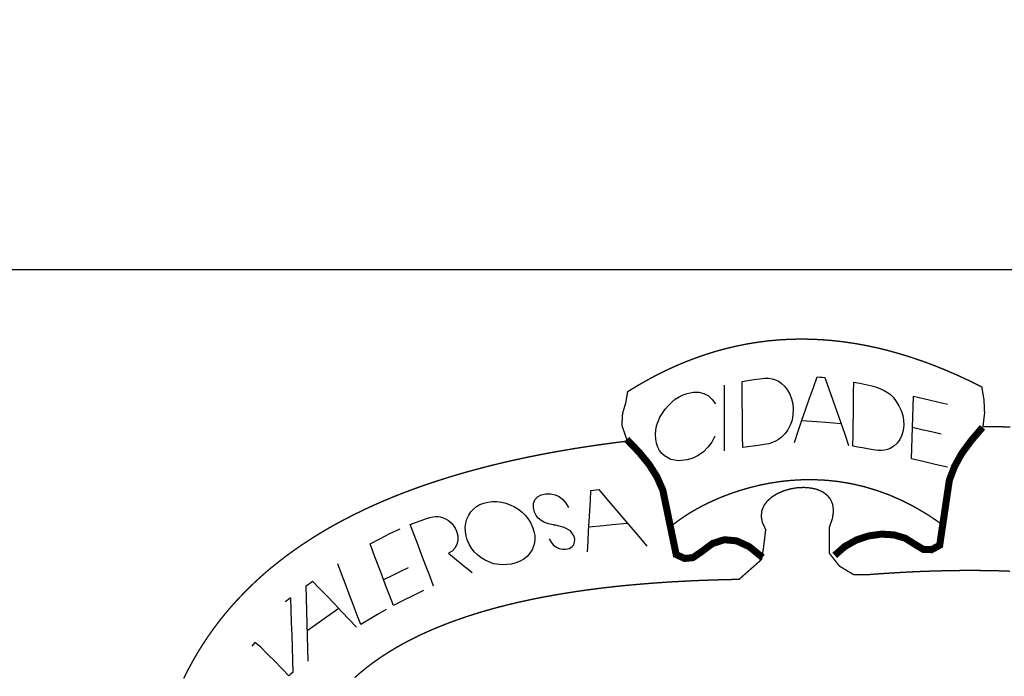
# Model space of a CAD drawing. Extents: x 182163 to 183294, y 1654656 to 1673309.
# Drawn here: x 182915 to 182917, y 1673167 to 1673168 of the extents above; entities that cross this region are included whole.
import ezdxf
from ezdxf.enums import TextEntityAlignment as Align

# ---------------------------------------------------------------- set-up
doc = ezdxf.new("R2010")
doc.units = 0
doc.header["$LTSCALE"] = 2.54
doc.header["$MEASUREMENT"] = 0
for name, color, linetype in [('FORMATO', 1, 'CONTINUOUS'), ('LAYER_1', 7, 'CONTINUOUS'), ('TEXTOS', 7, 'CONTINUOUS')]:
    doc.layers.add(name, color=color, linetype=linetype)
doc.styles.add('ROMANS', font='romans', dxfattribs={"height": 0.001938})

msp = doc.modelspace()

# ---------------------------------------------------------------- linework, layer by layer
at = {"layer": 'FORMATO', "color": 8, "extrusion": (-5.1518e-17, -0.105173, 0.994454), "elevation": -175972.6393}
msp.add_lwpolyline([(182956.7877, 1663883.8475), (182913.5377, 1663883.8475), (182913.5377, 1663887.7794), (182956.7877, 1663887.7794)], close=True, dxfattribs=at)
at = {"layer": 'LAYER_1', "color": 12, "linetype": 'CONTINUOUS'}
for p, q in [((182916.6988, 1673167.1078, -1.6542), (182916.7105, 1673167.1098, -1.6542)), ((182916.7105, 1673167.1098, -1.6542), (182916.7222, 1673167.1117, -1.6542)), ((182916.7222, 1673167.1117, -1.6542), (182916.7339, 1673167.1134, -1.6542)), ((182916.7339, 1673167.1134, -1.6542), (182916.7431, 1673167.1142, -1.6542)), ((182916.7431, 1673167.1142, -1.6542), (182916.7513, 1673167.1141, -1.6542)), ((182916.7513, 1673167.1141, -1.6542), (182916.7584, 1673167.1131, -1.6542)), ((182916.7584, 1673167.1131, -1.6542), (182916.7649, 1673167.1112, -1.6542)), ((182916.7649, 1673167.1112, -1.6542), (182916.7708, 1673167.1084, -1.6542)), ((182916.7708, 1673167.1084, -1.6542), (182916.7762, 1673167.1047, -1.6542)), ((182916.8398, 1673167.0962, -1.6542), (182916.8475, 1673167.1172, -1.6542)), ((182916.8475, 1673167.1172, -1.6542), (182916.8523, 1673167.1167, -1.6542)), ((182916.8523, 1673167.1167, -1.6542), (182916.8572, 1673167.1162, -1.6542)), ((182916.8572, 1673167.1162, -1.6542), (182916.8622, 1673167.1158, -1.6542)), ((182916.8622, 1673167.1158, -1.6542), (182916.8703, 1673167.0934, -1.6542)), ((182916.6638, 1673167.0792, -1.6542), (182916.6638, 1673167.1006, -1.6542)), ((182916.699, 1673167.0862, -1.6542), (182916.6988, 1673167.1078, -1.6542)), ((182916.7762, 1673167.1047, -1.6542), (182916.7829, 1673167.0984, -1.6542)), ((182916.7829, 1673167.0984, -1.6542), (182916.7886, 1673167.091, -1.6542)), ((182916.7886, 1673167.091, -1.6542), (182916.7933, 1673167.0827, -1.6542)), ((182916.8322, 1673167.075, -1.6542), (182916.8398, 1673167.0962, -1.6542)), ((182916.8703, 1673167.0934, -1.6542), (182916.8783, 1673167.0711, -1.6542)), ((182916.9192, 1673167.0857, -1.6542), (182916.9194, 1673167.1068, -1.6542)), ((182916.9194, 1673167.1068, -1.6542), (182916.9313, 1673167.1043, -1.6542)), ((182916.9313, 1673167.1043, -1.6542), (182916.9431, 1673167.1018, -1.6542)), ((182916.9431, 1673167.1018, -1.6542), (182916.9549, 1673167.0991, -1.6542)), ((182916.9549, 1673167.0991, -1.6542), (182916.9642, 1673167.0966, -1.6542)), ((182916.9642, 1673167.0966, -1.6542), (182916.9725, 1673167.0936, -1.6542)), ((182916.9725, 1673167.0936, -1.6542), (182916.9796, 1673167.0902, -1.6542)), ((182916.9796, 1673167.0902, -1.6542), (182916.986, 1673167.0863, -1.6542)), ((182916.5597, 1673167.0669, -1.6542), (182916.5667, 1673167.0726, -1.6542)), ((182916.5667, 1673167.0726, -1.6542), (182916.5742, 1673167.0774, -1.6542)), ((182916.5742, 1673167.0774, -1.6542), (182916.5821, 1673167.0812, -1.6542)), ((182916.5821, 1673167.0812, -1.6542), (182916.5903, 1673167.0842, -1.6542)), ((182916.5903, 1673167.0842, -1.6542), (182916.6021, 1673167.0865, -1.6542)), ((182916.6021, 1673167.0865, -1.6542), (182916.6131, 1673167.0864, -1.6542)), ((182916.6131, 1673167.0864, -1.6542), (182916.6233, 1673167.0839, -1.6542)), ((182916.6233, 1673167.0839, -1.6542), (182916.6323, 1673167.0792, -1.6542)), ((182916.6323, 1673167.0792, -1.6542), (182916.64, 1673167.0724, -1.6542)), ((182916.64, 1673167.0724, -1.6542), (182916.6464, 1673167.0635, -1.6542)), ((182916.6639, 1673167.0578, -1.6542), (182916.6638, 1673167.0792, -1.6542)), ((182916.6992, 1673167.0646, -1.6542), (182916.699, 1673167.0862, -1.6542)), ((182916.7933, 1673167.0827, -1.6542), (182916.7968, 1673167.0735, -1.6542)), ((182916.7968, 1673167.0735, -1.6542), (182916.799, 1673167.0639, -1.6542)), ((182916.8247, 1673167.0537, -1.6542), (182916.8322, 1673167.075, -1.6542)), ((182916.8783, 1673167.0711, -1.6542), (182916.8862, 1673167.0488, -1.6542)), ((182916.9189, 1673167.0646, -1.6542), (182916.9192, 1673167.0857, -1.6542)), ((182916.986, 1673167.0863, -1.6542), (182916.9918, 1673167.0818, -1.6542)), ((182916.9918, 1673167.0818, -1.6542), (182916.9971, 1673167.0766, -1.6542)), ((182916.9971, 1673167.0766, -1.6542), (182917.0036, 1673167.0685, -1.6542)), ((182917.0368, 1673167.0581, -1.6542), (182917.0375, 1673167.0787, -1.6542)), ((182917.0375, 1673167.0787, -1.6542), (182917.0598, 1673167.0733, -1.6542)), ((182917.0598, 1673167.0733, -1.6542), (182917.0822, 1673167.068, -1.6542)), ((182916.5413, 1673167.0452, -1.6542), (182916.547, 1673167.0533, -1.6542)), ((182916.547, 1673167.0533, -1.6542), (182916.5531, 1673167.0605, -1.6542)), ((182916.5531, 1673167.0605, -1.6542), (182916.5597, 1673167.0669, -1.6542)), ((182916.664, 1673167.0364, -1.6542), (182916.6639, 1673167.0578, -1.6542)), ((182916.6994, 1673167.043, -1.6542), (182916.6992, 1673167.0646, -1.6542)), ((182916.799, 1673167.0639, -1.6542), (182916.7999, 1673167.0537, -1.6542)), ((182916.7999, 1673167.0537, -1.6542), (182916.7994, 1673167.0424, -1.6542)), ((182916.8172, 1673167.0317, -1.6542), (182916.8247, 1673167.0537, -1.6542)), ((182916.9187, 1673167.0436, -1.6542), (182916.9189, 1673167.0646, -1.6542)), ((182917.0036, 1673167.0685, -1.6542), (182917.0089, 1673167.0598, -1.6542)), ((182917.0089, 1673167.0598, -1.6542), (182917.0132, 1673167.0505, -1.6542)), ((182917.0132, 1673167.0505, -1.6542), (182917.0162, 1673167.0409, -1.6542)), ((182917.0362, 1673167.0375, -1.6542), (182917.0368, 1673167.0581, -1.6542)), ((182917.0822, 1673167.068, -1.6542), (182917.1048, 1673167.063, -1.6542)), ((182916.5327, 1673167.0286, -1.6542), (182916.5365, 1673167.037, -1.6542)), ((182916.5365, 1673167.037, -1.6542), (182916.5413, 1673167.0452, -1.6542)), ((182916.664, 1673167.0146, -1.6542), (182916.664, 1673167.0364, -1.6542)), ((182916.6996, 1673167.021, -1.6542), (182916.6994, 1673167.043, -1.6542)), ((182916.7975, 1673167.0317, -1.6542), (182916.7941, 1673167.0216, -1.6542)), ((182916.7994, 1673167.0424, -1.6542), (182916.7975, 1673167.0317, -1.6542)), ((182916.8098, 1673167.0096, -1.6542), (182916.8172, 1673167.0317, -1.6542)), ((182916.8862, 1673167.0488, -1.6542), (182916.894, 1673167.0262, -1.6542)), ((182916.9184, 1673167.0223, -1.6542), (182916.9187, 1673167.0436, -1.6542)), ((182917.0162, 1673167.0409, -1.6542), (182917.018, 1673167.0312, -1.6542)), ((182917.018, 1673167.0312, -1.6542), (182917.0183, 1673167.0215, -1.6542)), ((182917.0356, 1673167.0169, -1.6542), (182917.0362, 1673167.0375, -1.6542)), ((182916.5278, 1673167.0028, -1.6542), (182916.5284, 1673167.0114, -1.6542)), ((182916.5284, 1673167.0114, -1.6542), (182916.53, 1673167.02, -1.6542)), ((182916.53, 1673167.02, -1.6542), (182916.5327, 1673167.0286, -1.6542)), ((182916.6641, 1673166.9928, -1.6542), (182916.664, 1673167.0146, -1.6542)), ((182916.6998, 1673166.999, -1.6542), (182916.6996, 1673167.021, -1.6542)), ((182916.7894, 1673167.0123, -1.6542), (182916.7834, 1673167.0041, -1.6542)), ((182916.7941, 1673167.0216, -1.6542), (182916.7894, 1673167.0123, -1.6542)), ((182916.8467, 1673167.0283, -1.6542), (182916.8166, 1673167.0298, -1.6542)), ((182916.8646, 1673167.027, -1.6542), (182916.8467, 1673167.0283, -1.6542)), ((182916.8947, 1673167.0241, -1.6542), (182916.8646, 1673167.027, -1.6542)), ((182916.894, 1673167.0262, -1.6542), (182916.9016, 1673167.0037, -1.6542)), ((182916.9182, 1673167.0011, -1.6542), (182916.9184, 1673167.0223, -1.6542)), ((182917.0172, 1673167.011, -1.6542), (182917.0146, 1673167.0016, -1.6542)), ((182917.0183, 1673167.0215, -1.6542), (182917.0172, 1673167.011, -1.6542)), ((182917.035, 1673166.9963, -1.6542), (182917.0356, 1673167.0169, -1.6542)), ((182917.0542, 1673167.0125, -1.6542), (182917.0356, 1673167.0169, -1.6542)), ((182917.073, 1673167.0081, -1.6542), (182917.0542, 1673167.0125, -1.6542)), ((182916.5283, 1673166.9938, -1.6542), (182916.5278, 1673167.0028, -1.6542)), ((182916.5297, 1673166.9856, -1.6542), (182916.5283, 1673166.9938, -1.6542)), ((182916.6453, 1673166.9996, -1.6542), (182916.639, 1673166.988, -1.6542)), ((182916.6641, 1673166.971, -1.6542), (182916.6641, 1673166.9928, -1.6542)), ((182916.7, 1673166.9771, -1.6542), (182916.6998, 1673166.999, -1.6542)), ((182916.7708, 1673166.993, -1.6542), (182916.7651, 1673166.9897, -1.6542)), ((182916.7762, 1673166.997, -1.6542), (182916.7708, 1673166.993, -1.6542)), ((182916.7834, 1673167.0041, -1.6542), (182916.7762, 1673166.997, -1.6542)), ((182916.8023, 1673166.9874, -1.6542), (182916.8098, 1673167.0096, -1.6542)), ((182916.9016, 1673167.0037, -1.6542), (182916.9091, 1673166.9812, -1.6542)), ((182916.9179, 1673166.9799, -1.6542), (182916.9182, 1673167.0011, -1.6542)), ((182917.0106, 1673166.9931, -1.6542), (182917.0054, 1673166.9858, -1.6542)), ((182917.0146, 1673167.0016, -1.6542), (182917.0106, 1673166.9931, -1.6542)), ((182917.0343, 1673166.9756, -1.6542), (182917.035, 1673166.9963, -1.6542)), ((182917.0922, 1673167.0037, -1.6542), (182917.073, 1673167.0081, -1.6542)), ((182916.5321, 1673166.9782, -1.6542), (182916.5297, 1673166.9856, -1.6542)), ((182916.5356, 1673166.9716, -1.6542), (182916.5321, 1673166.9782, -1.6542)), ((182916.6313, 1673166.9778, -1.6542), (182916.6223, 1673166.969, -1.6542)), ((182916.639, 1673166.988, -1.6542), (182916.6313, 1673166.9778, -1.6542)), ((182916.7102, 1673166.9786, -1.6542), (182916.7, 1673166.9771, -1.6542)), ((182916.7203, 1673166.98, -1.6542), (182916.7102, 1673166.9786, -1.6542)), ((182916.7305, 1673166.9813, -1.6542), (182916.7203, 1673166.98, -1.6542)), ((182916.7423, 1673166.983, -1.6542), (182916.7305, 1673166.9813, -1.6542)), ((182916.7518, 1673166.9849, -1.6542), (182916.7423, 1673166.983, -1.6542)), ((182916.7591, 1673166.987, -1.6542), (182916.7518, 1673166.9849, -1.6542)), ((182916.7651, 1673166.9897, -1.6542), (182916.7591, 1673166.987, -1.6542)), ((182916.9274, 1673166.9782, -1.6542), (182916.9179, 1673166.9799, -1.6542)), ((182916.937, 1673166.9765, -1.6542), (182916.9274, 1673166.9782, -1.6542)), ((182916.9466, 1673166.9746, -1.6542), (182916.937, 1673166.9765, -1.6542)), ((182916.9579, 1673166.9726, -1.6542), (182916.9466, 1673166.9746, -1.6542)), ((182916.9671, 1673166.9715, -1.6542), (182916.9579, 1673166.9726, -1.6542)), ((182916.9802, 1673166.9719, -1.6542), (182916.9742, 1673166.9713, -1.6542)), ((182916.9859, 1673166.9733, -1.6542), (182916.9802, 1673166.9719, -1.6542)), ((182916.9914, 1673166.9754, -1.6542), (182916.9859, 1673166.9733, -1.6542)), ((182916.9989, 1673166.9799, -1.6542), (182916.9914, 1673166.9754, -1.6542)), ((182917.0054, 1673166.9858, -1.6542), (182916.9989, 1673166.9799, -1.6542)), ((182917.0337, 1673166.955, -1.6542), (182917.0343, 1673166.9756, -1.6542)), ((182916.54, 1673166.9658, -1.6542), (182916.5356, 1673166.9716, -1.6542)), ((182916.5454, 1673166.9607, -1.6542), (182916.54, 1673166.9658, -1.6542)), ((182916.5583, 1673166.9534, -1.6542), (182916.5454, 1673166.9607, -1.6542)), ((182916.5731, 1673166.9508, -1.6542), (182916.5583, 1673166.9534, -1.6542)), ((182916.5901, 1673166.9528, -1.6542), (182916.5731, 1673166.9508, -1.6542)), ((182916.6016, 1673166.9564, -1.6542), (182916.5901, 1673166.9528, -1.6542)), ((182916.6123, 1673166.9618, -1.6542), (182916.6016, 1673166.9564, -1.6542)), ((182916.6223, 1673166.969, -1.6542), (182916.6123, 1673166.9618, -1.6542)), ((182916.9742, 1673166.9713, -1.6542), (182916.9671, 1673166.9715, -1.6542)), ((182917.0569, 1673166.9495, -1.6542), (182917.0337, 1673166.955, -1.6542)), ((182917.0805, 1673166.9439, -1.6542), (182917.0569, 1673166.9495, -1.6542)), ((182917.1048, 1673166.9383, -1.6542), (182917.0805, 1673166.9439, -1.6542)), ((182916.4104, 1673166.8936, -1.6542), (182916.4156, 1673166.8941, -1.6542)), ((182916.4156, 1673166.8941, -1.6542), (182916.4314, 1673166.8755, -1.6542)), ((182916.2896, 1673166.8738, -1.6542), (182916.2948, 1673166.8796, -1.6542)), ((182916.2948, 1673166.8796, -1.6542), (182916.302, 1673166.8836, -1.6542)), ((182916.302, 1673166.8836, -1.6542), (182916.3113, 1673166.8857, -1.6542)), ((182916.3113, 1673166.8857, -1.6542), (182916.3207, 1673166.8859, -1.6542)), ((182916.3207, 1673166.8859, -1.6542), (182916.3294, 1673166.884, -1.6542)), ((182916.3294, 1673166.884, -1.6542), (182916.3375, 1673166.8802, -1.6542)), ((182916.3375, 1673166.8802, -1.6542), (182916.3448, 1673166.8746, -1.6542)), ((182916.3448, 1673166.8746, -1.6542), (182916.3508, 1673166.8674, -1.6542)), ((182916.399, 1673166.8724, -1.6542), (182916.4002, 1673166.8926, -1.6542)), ((182916.4002, 1673166.8926, -1.6542), (182916.4053, 1673166.8931, -1.6542)), ((182916.4053, 1673166.8931, -1.6542), (182916.4104, 1673166.8936, -1.6542)), ((182916.4314, 1673166.8755, -1.6542), (182916.4472, 1673166.8569, -1.6542)), ((182916.1631, 1673166.8499, -1.6542), (182916.1682, 1673166.8557, -1.6542)), ((182916.1682, 1673166.8557, -1.6542), (182916.1742, 1673166.8605, -1.6542)), ((182916.1742, 1673166.8605, -1.6542), (182916.1809, 1673166.8644, -1.6542)), ((182916.1809, 1673166.8644, -1.6542), (182916.1884, 1673166.8674, -1.6542)), ((182916.1884, 1673166.8674, -1.6542), (182916.1967, 1673166.8694, -1.6542)), ((182916.1967, 1673166.8694, -1.6542), (182916.2056, 1673166.8705, -1.6542)), ((182916.2056, 1673166.8705, -1.6542), (182916.2144, 1673166.8704, -1.6542)), ((182916.2144, 1673166.8704, -1.6542), (182916.2232, 1673166.8694, -1.6542)), ((182916.2232, 1673166.8694, -1.6542), (182916.2319, 1673166.8672, -1.6542)), ((182916.2319, 1673166.8672, -1.6542), (182916.2405, 1673166.864, -1.6542)), ((182916.2405, 1673166.864, -1.6542), (182916.2491, 1673166.8598, -1.6542)), ((182916.2491, 1673166.8598, -1.6542), (182916.2574, 1673166.8546, -1.6542)), ((182916.2864, 1673166.8586, -1.6542), (182916.2867, 1673166.8666, -1.6542)), ((182916.2886, 1673166.8497, -1.6542), (182916.2864, 1673166.8586, -1.6542)), ((182916.2867, 1673166.8666, -1.6542), (182916.2896, 1673166.8738, -1.6542)), ((182916.3508, 1673166.8674, -1.6542), (182916.3558, 1673166.8585, -1.6542)), ((182916.3978, 1673166.8522, -1.6542), (182916.399, 1673166.8724, -1.6542)), ((182916.4472, 1673166.8569, -1.6542), (182916.4629, 1673166.8383, -1.6542)), ((182916.0644, 1673166.8331, -1.6542), (182916.0752, 1673166.8369, -1.6542)), ((182916.0752, 1673166.8369, -1.6542), (182916.082, 1673166.8389, -1.6542)), ((182916.082, 1673166.8389, -1.6542), (182916.0879, 1673166.8401, -1.6542)), ((182916.0879, 1673166.8401, -1.6542), (182916.0931, 1673166.8407, -1.6542)), ((182916.0931, 1673166.8407, -1.6542), (182916.0978, 1673166.8407, -1.6542)), ((182916.0978, 1673166.8407, -1.6542), (182916.1025, 1673166.8401, -1.6542)), ((182916.1025, 1673166.8401, -1.6542), (182916.107, 1673166.8389, -1.6542)), ((182916.107, 1673166.8389, -1.6542), (182916.113, 1673166.8364, -1.6542)), ((182916.113, 1673166.8364, -1.6542), (182916.1186, 1673166.833, -1.6542)), ((182916.153, 1673166.8278, -1.6542), (182916.1552, 1673166.8357, -1.6542)), ((182916.1552, 1673166.8357, -1.6542), (182916.1587, 1673166.8433, -1.6542)), ((182916.1587, 1673166.8433, -1.6542), (182916.1631, 1673166.8499, -1.6542)), ((182916.2574, 1673166.8546, -1.6542), (182916.2647, 1673166.8488, -1.6542)), ((182916.2647, 1673166.8488, -1.6542), (182916.2712, 1673166.8423, -1.6542)), ((182916.2712, 1673166.8423, -1.6542), (182916.2768, 1673166.8353, -1.6542)), ((182916.2919, 1673166.843, -1.6542), (182916.2886, 1673166.8497, -1.6542)), ((182916.2962, 1673166.8374, -1.6542), (182916.2919, 1673166.843, -1.6542)), ((182916.3016, 1673166.8329, -1.6542), (182916.2962, 1673166.8374, -1.6542)), ((182916.3967, 1673166.832, -1.6542), (182916.3978, 1673166.8522, -1.6542)), ((182916.4629, 1673166.8383, -1.6542), (182916.4787, 1673166.8197, -1.6542)), ((182916.003, 1673166.807, -1.6542), (182916.023, 1673166.8165, -1.6542)), ((182916.0432, 1673166.825, -1.6542), (182916.0538, 1673166.8292, -1.6542)), ((182916.0509, 1673166.8047, -1.6542), (182916.0432, 1673166.825, -1.6542)), ((182916.0538, 1673166.8292, -1.6542), (182916.0644, 1673166.8331, -1.6542)), ((182916.1186, 1673166.833, -1.6542), (182916.1237, 1673166.8287, -1.6542)), ((182916.1237, 1673166.8287, -1.6542), (182916.1282, 1673166.8236, -1.6542)), ((182916.1282, 1673166.8236, -1.6542), (182916.1319, 1673166.8181, -1.6542)), ((182916.1319, 1673166.8181, -1.6542), (182916.1347, 1673166.812, -1.6542)), ((182916.1519, 1673166.8196, -1.6542), (182916.153, 1673166.8278, -1.6542)), ((182916.152, 1673166.8112, -1.6542), (182916.1519, 1673166.8196, -1.6542)), ((182916.2768, 1673166.8353, -1.6542), (182916.2814, 1673166.8277, -1.6542)), ((182916.2814, 1673166.8277, -1.6542), (182916.285, 1673166.8197, -1.6542)), ((182916.285, 1673166.8197, -1.6542), (182916.2876, 1673166.8115, -1.6542)), ((182916.3082, 1673166.8293, -1.6542), (182916.3016, 1673166.8329, -1.6542)), ((182916.3164, 1673166.8264, -1.6542), (182916.3082, 1673166.8293, -1.6542)), ((182916.3263, 1673166.8242, -1.6542), (182916.3164, 1673166.8264, -1.6542)), ((182916.3272, 1673166.8241, -1.6542), (182916.3263, 1673166.8242, -1.6542)), ((182916.3284, 1673166.8239, -1.6542), (182916.3272, 1673166.8241, -1.6542)), ((182916.3298, 1673166.8237, -1.6542), (182916.3284, 1673166.8239, -1.6542)), ((182916.3474, 1673166.8192, -1.6542), (182916.3298, 1673166.8237, -1.6542)), ((182916.3595, 1673166.8123, -1.6542), (182916.3474, 1673166.8192, -1.6542)), ((182916.3956, 1673166.8118, -1.6542), (182916.3967, 1673166.832, -1.6542)), ((182916.396, 1673166.8204, -1.6542), (182916.4257, 1673166.8232, -1.6542)), ((182916.4257, 1673166.8232, -1.6542), (182916.4421, 1673166.8248, -1.6542)), ((182916.4421, 1673166.8248, -1.6542), (182916.472, 1673166.8276, -1.6542)), ((182916.4787, 1673166.8197, -1.6542), (182916.4945, 1673166.8011, -1.6542)), ((182915.9637, 1673166.7867, -1.6542), (182915.9833, 1673166.797, -1.6542)), ((182915.9833, 1673166.797, -1.6542), (182916.003, 1673166.807, -1.6542)), ((182916.0585, 1673166.7844, -1.6542), (182916.0509, 1673166.8047, -1.6542)), ((182916.1347, 1673166.812, -1.6542), (182916.1371, 1673166.8029, -1.6542)), ((182916.1371, 1673166.8029, -1.6542), (182916.1373, 1673166.7942, -1.6542)), ((182916.1533, 1673166.8029, -1.6542), (182916.152, 1673166.8112, -1.6542)), ((182916.1559, 1673166.7945, -1.6542), (182916.1533, 1673166.8029, -1.6542)), ((182916.2876, 1673166.8115, -1.6542), (182916.2891, 1673166.8037, -1.6542)), ((182916.2891, 1673166.8037, -1.6542), (182916.2894, 1673166.7962, -1.6542)), ((182916.3178, 1673166.7971, -1.6542), (182916.3213, 1673166.7905, -1.6542)), ((182916.3663, 1673166.8029, -1.6542), (182916.3595, 1673166.8123, -1.6542)), ((182916.3681, 1673166.7961, -1.6542), (182916.3663, 1673166.8029, -1.6542)), ((182916.3945, 1673166.7915, -1.6542), (182916.3956, 1673166.8118, -1.6542)), ((182916.4945, 1673166.8011, -1.6542), (182916.5104, 1673166.7825, -1.6542)), ((182915.9714, 1673166.7664, -1.6542), (182915.9637, 1673166.7867, -1.6542)), ((182916.0662, 1673166.7641, -1.6542), (182916.0585, 1673166.7844, -1.6542)), ((182916.1314, 1673166.7782, -1.6542), (182916.1258, 1673166.7723, -1.6542)), ((182916.1354, 1673166.7857, -1.6542), (182916.1314, 1673166.7782, -1.6542)), ((182916.1373, 1673166.7942, -1.6542), (182916.1354, 1673166.7857, -1.6542)), ((182916.1597, 1673166.786, -1.6542), (182916.1559, 1673166.7945, -1.6542)), ((182916.1643, 1673166.7782, -1.6542), (182916.1597, 1673166.786, -1.6542)), ((182916.1697, 1673166.7712, -1.6542), (182916.1643, 1673166.7782, -1.6542)), ((182916.2868, 1673166.782, -1.6542), (182916.2839, 1673166.7753, -1.6542)), ((182916.2887, 1673166.789, -1.6542), (182916.2868, 1673166.782, -1.6542)), ((182916.2894, 1673166.7962, -1.6542), (182916.2887, 1673166.789, -1.6542)), ((182916.3213, 1673166.7905, -1.6542), (182916.3257, 1673166.785, -1.6542)), ((182916.3257, 1673166.785, -1.6542), (182916.3311, 1673166.7807, -1.6542)), ((182916.3311, 1673166.7807, -1.6542), (182916.3372, 1673166.7778, -1.6542)), ((182916.3372, 1673166.7778, -1.6542), (182916.3437, 1673166.7763, -1.6542)), ((182916.3505, 1673166.7764, -1.6542), (182916.3573, 1673166.778, -1.6542)), ((182916.3573, 1673166.778, -1.6542), (182916.3625, 1673166.7808, -1.6542)), ((182916.3625, 1673166.7808, -1.6542), (182916.3661, 1673166.7849, -1.6542)), ((182916.3661, 1673166.7849, -1.6542), (182916.368, 1673166.7901, -1.6542)), ((182916.368, 1673166.7901, -1.6542), (182916.3681, 1673166.7961, -1.6542)), ((182916.3934, 1673166.7712, -1.6542), (182916.3945, 1673166.7915, -1.6542)), ((182915.979, 1673166.7461, -1.6542), (182915.9714, 1673166.7664, -1.6542)), ((182916.0739, 1673166.7437, -1.6542), (182916.0662, 1673166.7641, -1.6542)), ((182916.1258, 1673166.7723, -1.6542), (182916.1185, 1673166.7682, -1.6542)), ((182916.1185, 1673166.7682, -1.6542), (182916.1263, 1673166.7619, -1.6542)), ((182916.1263, 1673166.7619, -1.6542), (182916.1342, 1673166.7556, -1.6542)), ((182916.1759, 1673166.7649, -1.6542), (182916.1697, 1673166.7712, -1.6542)), ((182916.183, 1673166.7593, -1.6542), (182916.1759, 1673166.7649, -1.6542)), ((182916.1909, 1673166.7545, -1.6542), (182916.183, 1673166.7593, -1.6542)), ((182916.2739, 1673166.762, -1.6542), (182916.2675, 1673166.7568, -1.6542)), ((182916.2794, 1673166.7682, -1.6542), (182916.2739, 1673166.762, -1.6542)), ((182916.2839, 1673166.7753, -1.6542), (182916.2794, 1673166.7682, -1.6542)), ((182916.3437, 1673166.7763, -1.6542), (182916.3505, 1673166.7764, -1.6542)), ((182915.9074, 1673166.7275, -1.6542), (182915.8998, 1673166.7476, -1.6542)), ((182915.9867, 1673166.7258, -1.6542), (182915.979, 1673166.7461, -1.6542)), ((182916.0387, 1673166.7393, -1.6542), (182916.0225, 1673166.7316, -1.6542)), ((182916.0816, 1673166.7234, -1.6542), (182916.0739, 1673166.7437, -1.6542)), ((182916.1342, 1673166.7556, -1.6542), (182916.142, 1673166.7493, -1.6542)), ((182916.142, 1673166.7493, -1.6542), (182916.1499, 1673166.7429, -1.6542)), ((182916.1499, 1673166.7429, -1.6542), (182916.1577, 1673166.7366, -1.6542)), ((182916.2078, 1673166.7476, -1.6542), (182916.1909, 1673166.7545, -1.6542)), ((182916.2251, 1673166.7451, -1.6542), (182916.2078, 1673166.7476, -1.6542)), ((182916.243, 1673166.7467, -1.6542), (182916.2251, 1673166.7451, -1.6542)), ((182916.252, 1673166.7492, -1.6542), (182916.243, 1673166.7467, -1.6542)), ((182916.2602, 1673166.7525, -1.6542), (182916.252, 1673166.7492, -1.6542)), ((182916.2675, 1673166.7568, -1.6542), (182916.2602, 1673166.7525, -1.6542)), ((182915.915, 1673166.7074, -1.6542), (182915.9074, 1673166.7275, -1.6542)), ((182915.9944, 1673166.7055, -1.6542), (182915.9867, 1673166.7258, -1.6542)), ((182916.0065, 1673166.7237, -1.6542), (182915.9905, 1673166.7156, -1.6542)), ((182916.0225, 1673166.7316, -1.6542), (182916.0065, 1673166.7237, -1.6542)), ((182916.0893, 1673166.7031, -1.6542), (182916.0816, 1673166.7234, -1.6542)), ((182916.1577, 1673166.7366, -1.6542), (182916.1656, 1673166.7303, -1.6542)), ((182915.8376, 1673166.704, -1.6542), (182915.8418, 1673166.707, -1.6542)), ((182915.8382, 1673166.6791, -1.6542), (182915.8376, 1673166.704, -1.6542)), ((182915.8418, 1673166.707, -1.6542), (182915.846, 1673166.7101, -1.6542)), ((182915.846, 1673166.7101, -1.6542), (182915.8502, 1673166.7132, -1.6542)), ((182915.8502, 1673166.7132, -1.6542), (182915.8646, 1673166.6982, -1.6542)), ((182915.9225, 1673166.6874, -1.6542), (182915.915, 1673166.7074, -1.6542)), ((182916.0021, 1673166.6852, -1.6542), (182915.9944, 1673166.7055, -1.6542)), ((182915.8031, 1673166.6779, -1.6542), (182915.8065, 1673166.6806, -1.6542)), ((182915.8065, 1673166.6806, -1.6542), (182915.8073, 1673166.6558, -1.6542)), ((182915.8646, 1673166.6982, -1.6542), (182915.879, 1673166.6832, -1.6542)), ((182915.879, 1673166.6832, -1.6542), (182915.8934, 1673166.668, -1.6542)), ((182915.9301, 1673166.6673, -1.6542), (182915.9225, 1673166.6874, -1.6542)), ((182916.0097, 1673166.6649, -1.6542), (182916.0021, 1673166.6852, -1.6542)), ((182916.0492, 1673166.6849, -1.6542), (182916.0294, 1673166.6751, -1.6542)), ((182916.0691, 1673166.6944, -1.6542), (182916.0492, 1673166.6849, -1.6542)), ((182915.7962, 1673166.6726, -1.6542), (182915.7996, 1673166.6753, -1.6542)), ((182915.7996, 1673166.6753, -1.6542), (182915.8031, 1673166.6779, -1.6542)), ((182915.8387, 1673166.6543, -1.6542), (182915.8382, 1673166.6791, -1.6542)), ((182915.8934, 1673166.668, -1.6542), (182915.908, 1673166.6528, -1.6542)), ((182915.9377, 1673166.6472, -1.6542), (182915.9301, 1673166.6673, -1.6542)), ((182916.0294, 1673166.6751, -1.6542), (182916.0097, 1673166.6649, -1.6542)), ((182915.8073, 1673166.6558, -1.6542), (182915.8081, 1673166.6311, -1.6542)), ((182915.8393, 1673166.6295, -1.6542), (182915.8387, 1673166.6543, -1.6542)), ((182915.8638, 1673166.6328, -1.6542), (182915.8773, 1673166.6423, -1.6542)), ((182915.8773, 1673166.6423, -1.6542), (182915.9017, 1673166.6594, -1.6542)), ((182915.908, 1673166.6528, -1.6542), (182915.9225, 1673166.6374, -1.6542)), ((182915.9453, 1673166.6272, -1.6542), (182915.9377, 1673166.6472, -1.6542)), ((182915.9785, 1673166.6472, -1.6542), (182915.9618, 1673166.6373, -1.6542)), ((182915.9953, 1673166.6569, -1.6542), (182915.9785, 1673166.6472, -1.6542)), ((182915.8081, 1673166.6311, -1.6542), (182915.8089, 1673166.6064, -1.6542)), ((182915.84, 1673166.6047, -1.6542), (182915.8393, 1673166.6295, -1.6542)), ((182915.8397, 1673166.6153, -1.6542), (182915.8638, 1673166.6328, -1.6542)), ((182915.9225, 1673166.6374, -1.6542), (182915.9371, 1673166.622, -1.6542)), ((182915.9618, 1673166.6373, -1.6542), (182915.9453, 1673166.6272, -1.6542)), ((182915.8089, 1673166.6064, -1.6542), (182915.8097, 1673166.5818, -1.6542)), ((182915.8405, 1673166.5799, -1.6542), (182915.84, 1673166.6047, -1.6542)), ((182915.7357, 1673166.5919, -1.6542), (182915.7299, 1673166.5849, -1.6542)), ((182915.7474, 1673166.5835, -1.6542), (182915.7357, 1673166.5919, -1.6542)), ((182915.7613, 1673166.569, -1.6542), (182915.7474, 1673166.5835, -1.6542)), ((182915.7752, 1673166.5548, -1.6542), (182915.7613, 1673166.569, -1.6542)), ((182915.8097, 1673166.5818, -1.6542), (182915.8105, 1673166.5572, -1.6542)), ((182915.8412, 1673166.5552, -1.6542), (182915.8405, 1673166.5799, -1.6542)), ((182915.7892, 1673166.5405, -1.6542), (182915.7752, 1673166.5548, -1.6542)), ((182915.8105, 1673166.5572, -1.6542), (182915.8113, 1673166.5325, -1.6542)), ((182915.8032, 1673166.5262, -1.6542), (182915.7892, 1673166.5405, -1.6542)), ((182915.8059, 1673166.5283, -1.6542), (182915.8032, 1673166.5262, -1.6542)), ((182915.8086, 1673166.5304, -1.6542), (182915.8059, 1673166.5283, -1.6542)), ((182915.8113, 1673166.5325, -1.6542), (182915.8086, 1673166.5304, -1.6542))]:
    msp.add_line(p, q, dxfattribs=at)
at = {"layer": 'LAYER_1', "color": 12, "linetype": 'CONTINUOUS', "elevation": -1.6542}
for points, const_width in [([(182915.5954, 1673166.5206), (182915.6038, 1673166.5375), (182915.6128, 1673166.5541), (182915.6221, 1673166.5704), (182915.632, 1673166.5863), (182915.6422, 1673166.6018), (182915.6529, 1673166.617), (182915.664, 1673166.6319), (182915.6755, 1673166.6465), (182915.6875, 1673166.6607), (182915.6999, 1673166.6746), (182915.7127, 1673166.6881), (182915.7259, 1673166.7014), (182915.7395, 1673166.7143), (182915.7535, 1673166.7269), (182915.7679, 1673166.7392), (182915.7828, 1673166.7512), (182915.798, 1673166.7628), (182915.8136, 1673166.7742), (182915.8296, 1673166.7853), (182915.846, 1673166.796), (182915.8627, 1673166.8065), (182915.8798, 1673166.8167), (182915.8973, 1673166.8266), (182915.9152, 1673166.8361), (182915.9335, 1673166.8454), (182915.9521, 1673166.8545), (182915.971, 1673166.8632), (182915.9904, 1673166.8717), (182916.01, 1673166.8799), (182916.0301, 1673166.8878), (182916.0504, 1673166.8954), (182916.0711, 1673166.9028), (182916.0922, 1673166.9099), (182916.1136, 1673166.9167), (182916.1353, 1673166.9233), (182916.1573, 1673166.9297), (182916.1797, 1673166.9357), (182916.2024, 1673166.9416), (182916.2254, 1673166.9472), (182916.2487, 1673166.9525), (182916.2723, 1673166.9576), (182916.2962, 1673166.9624), (182916.3205, 1673166.9671), (182916.345, 1673166.9714), (182916.3698, 1673166.9756), (182916.395, 1673166.9795), (182916.4204, 1673166.9832), (182916.4461, 1673166.9867), (182916.4721, 1673166.9899), (182916.4721, 1673166.9899), (182916.4613, 1673167.0212), (182916.4627, 1673167.0449), (182916.4689, 1673167.0655), (182916.4727, 1673167.0877), (182916.4917, 1673167.0993), (182916.5108, 1673167.1102), (182916.53, 1673167.1205), (182916.5493, 1673167.13), (182916.5688, 1673167.139), (182916.5884, 1673167.1472), (182916.6082, 1673167.1547), (182916.6281, 1673167.1616), (182916.6481, 1673167.1678), (182916.6683, 1673167.1732), (182916.6886, 1673167.178), (182916.709, 1673167.1821), (182916.7296, 1673167.1854), (182916.7504, 1673167.1881), (182916.7712, 1673167.19), (182916.7923, 1673167.1912), (182916.8134, 1673167.1917), (182916.8348, 1673167.1914), (182916.8562, 1673167.1904), (182916.8778, 1673167.1887), (182916.8996, 1673167.1862), (182916.9215, 1673167.183), (182916.9435, 1673167.179), (182916.9658, 1673167.1743), (182916.9881, 1673167.1688), (182917.0106, 1673167.1625), (182917.0333, 1673167.1555), (182917.0561, 1673167.1477), (182917.0791, 1673167.1392), (182917.1022, 1673167.1298), (182917.1255, 1673167.1197), (182917.1489, 1673167.1088), (182917.1725, 1673167.0971), (182917.1725, 1673167.0971), (182917.1769, 1673167.071), (182917.178, 1673167.0449), (182917.1748, 1673167.0186), (182917.1927, 1673167.0186), (182917.2107, 1673167.0183), (182917.2288, 1673167.0178)], 0.00265), ([(182917.1739, 1673167.0172), (182917.1506, 1673166.9898), (182917.1324, 1673166.9647), (182917.1186, 1673166.9397), (182917.1084, 1673166.9127), (182917.0893, 1673166.784), (182917.0732, 1673166.7753), (182917.0568, 1673166.776), (182917.0401, 1673166.7861), (182917.0212, 1673166.798), (182916.9989, 1673166.8046), (182916.9745, 1673166.8061), (182916.9492, 1673166.8026), (182916.9245, 1673166.7944), (182916.9016, 1673166.7815), (182916.8819, 1673166.7641)], 0.0139), ([(182916.4708, 1673166.9936), (182916.4957, 1673166.9676), (182916.5153, 1673166.9436), (182916.5305, 1673166.9195), (182916.5422, 1673166.8931), (182916.5686, 1673166.7657), (182916.5852, 1673166.758), (182916.6016, 1673166.7596), (182916.6177, 1673166.7706), (182916.6403, 1673166.7875), (182916.6637, 1673166.795), (182916.688, 1673166.7928), (182916.7131, 1673166.7812), (182916.7391, 1673166.76)], 0.0139), ([(182916.5564, 1673166.8193), (182916.5643, 1673166.8262), (182916.5737, 1673166.8334), (182916.5844, 1673166.8408), (182916.5963, 1673166.8484), (182916.6095, 1673166.8561), (182916.6238, 1673166.8637), (182916.6392, 1673166.8711), (182916.6556, 1673166.8783), (182916.6731, 1673166.8851), (182916.6914, 1673166.8914), (182916.7107, 1673166.8971), (182916.7307, 1673166.9022), (182916.7516, 1673166.9065), (182916.7731, 1673166.9099), (182916.7953, 1673166.9123), (182916.8181, 1673166.9136), (182916.8414, 1673166.9137), (182916.8652, 1673166.9126), (182916.8895, 1673166.91), (182916.9141, 1673166.9059), (182916.9391, 1673166.9002), (182916.9643, 1673166.8927), (182916.9897, 1673166.8835), (182917.0153, 1673166.8723), (182917.041, 1673166.8591), (182917.0668, 1673166.8438), (182917.0925, 1673166.8263)], 0.00265), ([(182917.2284, 1673166.7328), (182917.2043, 1673166.7336), (182917.1798, 1673166.7341), (182917.155, 1673166.7343), (182917.1298, 1673166.7342), (182917.1044, 1673166.7338), (182917.0787, 1673166.7332), (182917.0527, 1673166.7323), (182917.0264, 1673166.7311), (182916.9999, 1673166.7296), (182916.9731, 1673166.7279), (182916.946, 1673166.7259), (182916.946, 1673166.7259), (182916.9193, 1673166.726), (182916.8914, 1673166.7427), (182916.8715, 1673166.768), (182916.8714, 1673166.82), (182916.8774, 1673166.8372), (182916.8794, 1673166.852), (182916.8779, 1673166.8647), (182916.8734, 1673166.8752), (182916.8663, 1673166.8837), (182916.8571, 1673166.8902), (182916.8461, 1673166.8947), (182916.8339, 1673166.8974), (182916.8208, 1673166.8984), (182916.8072, 1673166.8977), (182916.7938, 1673166.8954), (182916.7807, 1673166.8915), (182916.7686, 1673166.8863), (182916.7578, 1673166.8796), (182916.7488, 1673166.8717), (182916.742, 1673166.8625), (182916.7378, 1673166.8522), (182916.7367, 1673166.8409), (182916.7391, 1673166.8285), (182916.7455, 1673166.8153), (182916.7413, 1673166.7802)], 0.00265), ([(182916.7413, 1673166.7802), (182916.7374, 1673166.756), (182916.6929, 1673166.7167), (182916.664, 1673166.7161), (182916.6355, 1673166.7152), (182916.6074, 1673166.7142), (182916.5796, 1673166.7128), (182916.5523, 1673166.7113), (182916.5254, 1673166.7094), (182916.4989, 1673166.7073), (182916.4729, 1673166.705), (182916.4472, 1673166.7024), (182916.422, 1673166.6995), (182916.3972, 1673166.6963), (182916.3729, 1673166.6929), (182916.349, 1673166.6892), (182916.3256, 1673166.6852), (182916.3026, 1673166.681), (182916.28, 1673166.6764), (182916.2579, 1673166.6716), (182916.2363, 1673166.6665), (182916.2152, 1673166.6611), (182916.1945, 1673166.6554), (182916.1744, 1673166.6494), (182916.1547, 1673166.6431), (182916.1355, 1673166.6365), (182916.1168, 1673166.6296), (182916.0986, 1673166.6224), (182916.0809, 1673166.6149), (182916.0637, 1673166.6071), (182916.0471, 1673166.599), (182916.0309, 1673166.5905), (182916.0153, 1673166.5817), (182916.0002, 1673166.5726), (182915.9857, 1673166.5632), (182915.9717, 1673166.5534), (182915.9582, 1673166.5433), (182915.9453, 1673166.5329), (182915.933, 1673166.5221)], 0.00265)]:
    msp.add_lwpolyline(points, dxfattribs=dict(at, const_width=const_width))

# ---------------------------------------------------------------- texts
at = {"layer": 'TEXTOS', "style": 'ROMANS'}
for s, width, p, p2 in [('CAVALHEIRO', 0.650313, (182727.0893, 1673175.1014, -1153.5154), (182729.3308, 1673175.1486)), ('R. LICIO ', 0.710979, (182727.1965, 1673176.1617, -1153.5154), (182729.2139, 1673176.2042))]:
    msp.add_text(s, height=0.4, rotation=1.207, dxfattribs=dict(at, width=width)).set_placement(p, p2, align=Align.FIT)

doc.saveas('drawing.dxf')
